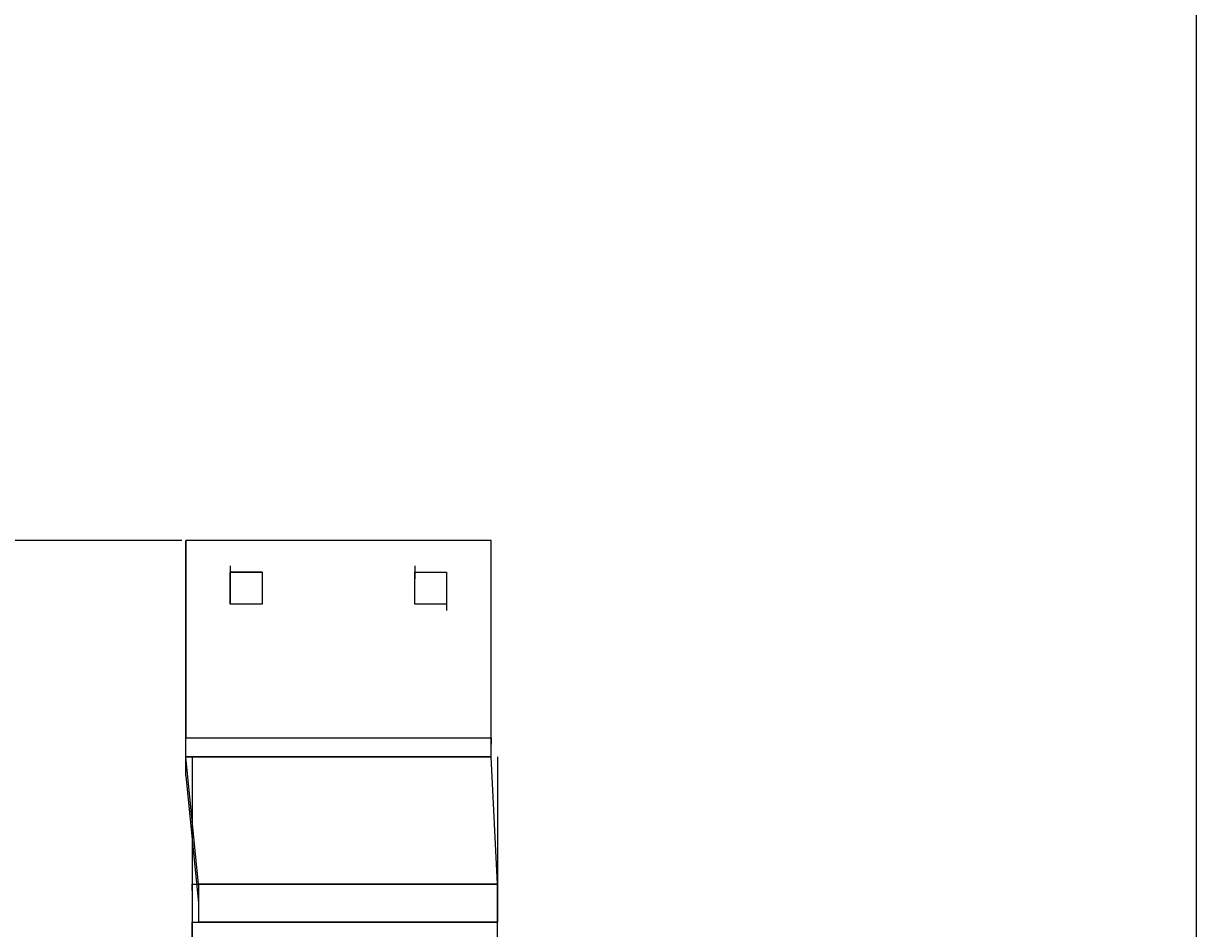
# Model space of a CAD drawing. Extents: x -1942 to 2506, y -1721 to 1299.
# Drawn here: x -130 to 339, y 138 to 500 of the extents above; entities that cross this region are included whole.
import ezdxf

# ---------------------------------------------------------------- set-up
doc = ezdxf.new("R2010")
doc.units = 0
doc.header["$LTSCALE"] = 5
doc.header["$PDMODE"] = 33
doc.header["$PDSIZE"] = 20
doc.layers.get('Defpoints').update_dxf_attribs({"linetype": 'CONTINUOUS'})
doc.layers.add('Lg_prod', color=40, linetype='CONTINUOUS')
doc.layers.add('Lg_txt', color=4, linetype='CONTINUOUS')
doc.styles.add('LG1', font='ARIAL.TTF', dxfattribs={"height": 185})
doc.dimstyles.new('ISOAM', dxfattribs={"dimtxt": 2.5, "dimasz": 2, "dimexe": 1.3, "dimexo": 1.5, "dimgap": 1, "dimtad": 1, "dimdec": 1, "dimdsep": 46, "dimtxsty": 'LG1', "dimcen": 0, "dimdle": 1.5, "dimclrd": 2, "dimclre": 2, "dimclrt": 6, "dimadec": 0, "dimazin": 0, "dimtfac": 0.7, "dimtmove": 0, "dimatfit": 3, "dimfxl": 0, "dimtvp": 1, "dimtolj": 1, "dimtzin": 0, "dimarcsym": 0})

# ---------------------------------------------------------------- blocks, each defined once
blk = doc.blocks.new('*D9')
at = {"layer": 'Defpoints', "color": 0}
for p in [(-64.8, 293.34), (-935.1, -295.94), (-59.72, -295.94)]:
    blk.add_point(p, dxfattribs=at)
at = {"layer": 'Lg_txt', "color": 2, "lineweight": -2}
for p, q in [((-66.3, 293.34), (-936.4, 293.34)), ((-935.1, 291.34), (-935.1, -293.94)), ((-61.22, -295.94), (-936.4, -295.94))]:
    blk.add_line(p, q, dxfattribs=at)
at = {"layer": 'Lg_txt', "color": 2}
for points in [[(-935.44, 291.34), (-934.77, 291.34), (-935.1, 293.34)], [(-935.44, -293.94), (-934.77, -293.94), (-935.1, -295.94)]]:
    blk.add_solid(points, dxfattribs=at)
at = {"layer": 'Lg_txt', "color": 6, "insert": (-1030.56, -1.3), "char_height": 185, "attachment_point": 5, "rotation": 90, "style": 'LG1'}
blk.add_mtext('\\A1;590', dxfattribs=at)
blk = doc.blocks.new('*D11')
at = {"layer": 'Defpoints', "color": 0}
for p in [(338.74, 590.57), (-562.32, -6.38), (338.74, -6.38)]:
    blk.add_point(p, dxfattribs=at)
at = {"layer": 'Lg_txt', "color": 2, "lineweight": -2}
for p, q in [((-562.32, -4.88), (-562.32, 591.87)), ((-560.32, 590.57), (336.74, 590.57)), ((338.74, -4.88), (338.74, 591.87))]:
    blk.add_line(p, q, dxfattribs=at)
at = {"layer": 'Lg_txt', "color": 2}
for points in [[(-560.32, 590.9), (-560.32, 590.24), (-562.32, 590.57)], [(336.74, 590.9), (336.74, 590.24), (338.74, 590.57)]]:
    blk.add_solid(points, dxfattribs=at)
at = {"layer": 'Lg_txt', "color": 6, "insert": (-111.79, 686.03), "char_height": 185, "attachment_point": 5, "style": 'LG1'}
blk.add_mtext('\\A1;900', dxfattribs=at)

msp = doc.modelspace()

# ---------------------------------------------------------------- linework, layer by layer
at = {"layer": 'Lg_prod'}
for p, q in [((-64.8, 214.5999), (-64.8, 293.3399)), ((-64.8, 293.3399), (-64.8, 214.5999)), ((57.12, 293.3399), (-64.8, 293.3399)), ((57.12, 293.3399), (-64.8, 293.3399)), ((57.12, 214.5999), (57.12, 293.3399)), ((57.12, 214.5999), (57.12, 293.3399)), ((-47.02, 283.1799), (-47.02, 278.0999)), ((26.64, 283.1799), (26.64, 278.0999)), ((-47.02, 280.6399), (-34.32, 280.6399)), ((-47.02, 267.9399), (-47.02, 280.6399)), ((-47.02, 280.6399), (-47.02, 267.9399)), ((-34.32, 280.6399), (-47.02, 280.6399)), ((-34.32, 280.6399), (-34.32, 267.9399)), ((26.64, 280.6399), (39.34, 280.6399)), ((26.64, 267.9399), (26.64, 280.6399)), ((26.64, 280.6399), (39.34, 280.6399)), ((39.34, 280.6399), (39.34, 267.9399)), ((-34.32, 267.9399), (-47.02, 267.9399)), ((-34.32, 267.9399), (-47.02, 267.9399)), ((39.34, 267.9399), (26.64, 267.9399)), ((39.34, 267.9399), (26.64, 267.9399)), ((39.34, 270.4799), (39.34, 265.3999)), ((-64.8, 212.0599), (-64.8, 214.5999)), ((-64.8, 212.0599), (-64.8, 214.5999)), ((-64.8, 214.5999), (57.12, 214.5999)), ((-64.8, 206.9799), (-64.8, 212.0599)), ((-64.8, 206.9799), (-64.8, 212.0599)), ((57.12, 214.5999), (57.12, 212.0599)), ((57.12, 212.0599), (57.12, 214.5999)), ((57.12, 206.9799), (57.12, 212.0599)), ((57.12, 206.9799), (57.12, 212.0599)), ((-64.8, 199.3599), (-64.8, 206.9799)), ((-59.72, 156.1799), (-64.8, 206.9799)), ((57.12, 206.9799), (-64.8, 206.9799)), ((-64.8, 206.9799), (57.12, 206.9799)), ((-62.26, 206.9799), (-62.26, 156.1799)), ((-62.26, 206.9799), (-62.26, 156.1799)), ((59.66, 156.1799), (57.12, 206.9799)), ((59.66, 206.9799), (59.66, 156.1799)), ((-64.8, 199.3599), (-59.72, 148.5599)), ((-62.26, 156.1799), (59.66, 156.1799)), ((-62.26, 153.6399), (-62.26, 156.1799)), ((-62.26, 156.1799), (-62.26, 153.6399)), ((-59.72, 156.1799), (-59.72, 153.6399)), ((59.66, 156.1799), (-59.72, 156.1799)), ((59.66, 153.6399), (59.66, 156.1799)), ((59.66, 156.1799), (59.66, 153.6399)), ((59.66, 153.6399), (59.66, 156.1799)), ((-62.26, 153.6399), (-62.26, 146.0199)), ((-62.26, 153.6399), (-62.26, 146.0199)), ((-59.72, 153.6399), (-59.72, 146.0199)), ((-59.72, 153.6399), (-59.72, 146.0199)), ((59.66, 146.0199), (59.66, 153.6399)), ((59.66, 153.6399), (59.66, 146.0199)), ((59.66, 153.6399), (59.66, 146.0199)), ((-62.26, 146.0199), (-62.26, 140.9399)), ((-62.26, 146.0199), (-62.26, 140.9399)), ((-59.72, 146.0199), (-59.72, 140.9399)), ((59.66, 140.9399), (59.66, 146.0199)), ((59.66, 140.9399), (59.66, 146.0199)), ((59.66, 146.0199), (59.66, 140.9399)), ((-62.26, 140.9399), (59.66, 140.9399)), ((-62.26, 69.8199), (-62.26, 140.9399)), ((-62.26, 140.9399), (-62.26, 69.8199)), ((59.66, 140.9399), (-59.72, 140.9399)), ((59.66, 102.8399), (59.66, 140.9399)), ((59.66, 102.8399), (59.66, 140.9399))]:
    msp.add_line(p, q, dxfattribs=at)

# ---------------------------------------------------------------- dimensions: what is measured, and where the dimension line sits
at = {"layer": 'Lg_txt'}
dim = msp.add_linear_dim(base=(338.74, 590.5691), p1=(-562.32, -6.3801), p2=(338.74, -6.3801), dimstyle='ISOAM', override={"dimrnd": 10}, dxfattribs=at)
dim.commit()
dim.dimension.update_dxf_attribs({"geometry": '*D11', "text_midpoint": (-111.79, 686.0251)})
dim = msp.add_linear_dim(base=(-935.1026, -295.9401), p1=(-64.8, 293.3399), p2=(-59.72, -295.9401), angle=90, dimstyle='ISOAM', override={"dimrnd": 10}, dxfattribs=at)
dim.commit()
dim.dimension.update_dxf_attribs({"geometry": '*D9', "text_midpoint": (-1030.5586, -1.3001)})

doc.saveas('drawing.dxf')
